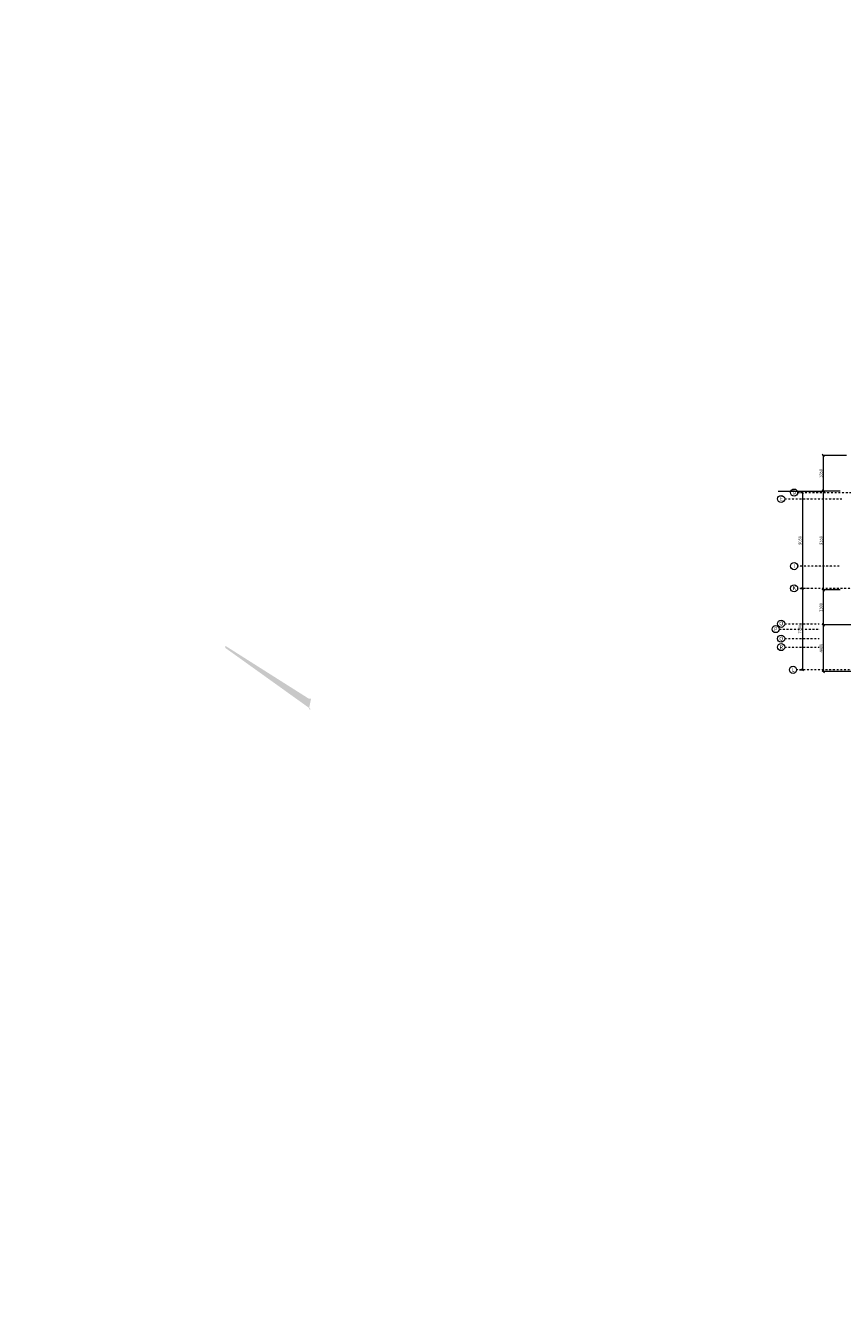
# Model space of a CAD drawing. Units: millimetres. Extents: x -605799 to 175604059, y -124063883 to 99794485.
# Drawn here: x -465902 to -388722, y -144403 to -24094 of the extents above; entities that cross this region are included whole.
import ezdxf

# ---------------------------------------------------------------- set-up
doc = ezdxf.new("R2010")
doc.units = ezdxf.units.MM
doc.header["$LTSCALE"] = 0.5
doc.linetypes.add('BORDER2', pattern=[0.875, 0.25, -0.125, 0.25, -0.125, 0, -0.125])
doc.linetypes.add('DASHDOT', pattern=[1, 0.5, -0.25, 0, -0.25])
doc.layers.get('0').update_dxf_attribs({"lineweight": 18})
doc.layers.get('Defpoints').update_dxf_attribs({"color": 140, "lineweight": 18})
doc.layers.add('___HOUSE_no_2', color=7, linetype='Continuous')
doc.layers.add('Concrete_H', color=252, linetype='Continuous')
for name, color, linetype, lineweight, true_color in [('__AXIS', 7, 'DASHDOT', 15, 0xe600e6), ('__AXIS_Dim_Cut_wblock', 7, 'DASHDOT', 15, 0xe600e6), ('__AXIS_TXT', 7, 'BORDER2', 18, 0xeb00eb), ('DIM_AXIS', 7, 'Continuous', 15, 0xf500f5), ('DIM_general', 7, 'Continuous', 15, 0xf500f5)]:
    doc.layers.add(name, color=color, linetype=linetype, lineweight=lineweight, true_color=true_color)
doc.layers.add('_Parking_place_TXT', color=5, linetype='Continuous', lineweight=13)
doc.layers.add('Light_partition_H', color=32, linetype='Continuous', lineweight=9)
doc.styles.add('BB', font='Isocp.shx')
doc.styles.add('S', font='simplex.shx', dxfattribs={"width": 0.8})
doc.dimstyles.new('TELG150', dxfattribs={"dimscale": 90, "dimtxt": 3, "dimasz": 2.1, "dimexe": 1, "dimexo": 3, "dimgap": 1, "dimtad": 1, "dimdec": 0, "dimzin": 12, "dimdsep": 46, "dimtxsty": 'S', "dimblk": 'OBLIQUE', "dimcen": 3, "dimclrd": 256, "dimclre": 256, "dimclrt": 256, "dimazin": 0, "dimtfac": 1, "dimtdec": 0, "dimtmove": 2, "dimatfit": 3, "dimldrblk": 'OBLIQUE', "dimfxl": 1, "dimtolj": 1, "dimtzin": 12, "dimlwd": 5, "dimlwe": 5, "dimarcsym": 0})

# ---------------------------------------------------------------- blocks, each defined once
blk = doc.blocks.new('_OBLIQUE')
at = {"color": 0, "linetype": 'ByBlock'}
blk.add_line((-0.5, -0.5), (0.5, 0.5), dxfattribs=at)
blk = doc.blocks.new('*D791')
at = {"layer": 'Defpoints', "color": 0, "lineweight": 5, "transparency": 16777216}
for p in [(-3300, 300), (-3300, -8750), (-2856.796706, -8750)]:
    blk.add_point(p, dxfattribs=at)
at = {"layer": 'DIM_AXIS', "lineweight": 5, "transparency": 16777216}
for p, q in [((-3030, 300), (-2766.796706, 300)), ((-2856.796706, 300), (-2856.796706, -8750)), ((-3030, -8750), (-2766.796706, -8750))]:
    blk.add_line(p, q, dxfattribs=at)
at = {"layer": 'DIM_AXIS', "lineweight": 5, "transparency": 16777216, "xscale": 189, "yscale": 189, "zscale": 189}
for p, rotation in [((-2856.796706, 300), 90), ((-2856.796706, -8750), 270)]:
    blk.add_blockref('_OBLIQUE', p, dxfattribs=dict(at, rotation=rotation))
at = {"layer": 'DIM_AXIS', "lineweight": 5, "transparency": 16777216, "insert": (-3081.796706, -4225), "char_height": 270, "attachment_point": 5, "rotation": 90, "style": 'S'}
blk.add_mtext('\\A1;9050', dxfattribs=at)
blk = doc.blocks.new('*D792')
at = {"layer": 'Defpoints', "color": 0, "lineweight": 5, "transparency": 16777216}
for p in [(-3300, -8750), (-3400, -16450), (-2856.796706, -16450)]:
    blk.add_point(p, dxfattribs=at)
at = {"layer": 'DIM_AXIS', "lineweight": 5, "transparency": 16777216}
for p, q in [((-3030, -8750), (-2766.796706, -8750)), ((-2856.796706, -8750), (-2856.796706, -16450)), ((-3130, -16450), (-2766.796706, -16450))]:
    blk.add_line(p, q, dxfattribs=at)
at = {"layer": 'DIM_AXIS', "lineweight": 5, "transparency": 16777216, "xscale": 189, "yscale": 189, "zscale": 189}
for p, rotation in [((-2856.796706, -8750), 90), ((-2856.796706, -16450), 270)]:
    blk.add_blockref('_OBLIQUE', p, dxfattribs=dict(at, rotation=rotation))
at = {"layer": 'DIM_AXIS', "lineweight": 5, "transparency": 16777216, "insert": (-3081.796706, -12600), "char_height": 270, "attachment_point": 5, "rotation": 90, "style": 'S'}
blk.add_mtext('\\A1;7700', dxfattribs=at)
blk = doc.blocks.new('*D795')
at = {"layer": 'Defpoints', "color": 0, "lineweight": 5, "transparency": 16777216}
for p in [(7600, 3800), (-875, 450), (1150, 450)]:
    blk.add_point(p, dxfattribs=at)
at = {"layer": 'DIM_general', "lineweight": 5, "transparency": 16777216}
for p, q in [((1300, 3800), (-965, 3800)), ((-875, 3800), (-875, 450)), ((-5150, 450), (-965, 450))]:
    blk.add_line(p, q, dxfattribs=at)
at = {"layer": 'DIM_general', "lineweight": 5, "transparency": 16777216, "xscale": 189, "yscale": 189, "zscale": 189}
for p, rotation in [((-875, 3800), 90), ((-875, 450), 270)]:
    blk.add_blockref('_OBLIQUE', p, dxfattribs=dict(at, rotation=rotation))
at = {"layer": 'DIM_general', "lineweight": 5, "transparency": 16777216, "insert": (-1100, 2125), "char_height": 270, "attachment_point": 5, "rotation": 90, "style": 'S'}
blk.add_mtext('\\A1;3350', dxfattribs=at)
blk = doc.blocks.new('*D796')
at = {"layer": 'Defpoints', "color": 0, "lineweight": 5, "transparency": 16777216}
for p in [(1150, 450), (-875, -8900), (1150, -8900)]:
    blk.add_point(p, dxfattribs=at)
at = {"layer": 'DIM_general', "lineweight": 5, "transparency": 16777216}
for p, q in [((700, 450), (-965, 450)), ((-875, 450), (-875, -8900)), ((700, -8900), (-965, -8900))]:
    blk.add_line(p, q, dxfattribs=at)
at = {"layer": 'DIM_general', "lineweight": 5, "transparency": 16777216, "xscale": 189, "yscale": 189, "zscale": 189}
for p, rotation in [((-875, 450), 90), ((-875, -8900), 270)]:
    blk.add_blockref('_OBLIQUE', p, dxfattribs=dict(at, rotation=rotation))
at = {"layer": 'DIM_general', "lineweight": 5, "transparency": 16777216, "insert": (-1100, -4225), "char_height": 270, "attachment_point": 5, "rotation": 90, "style": 'S'}
blk.add_mtext('\\A1;9350', dxfattribs=at)
blk = doc.blocks.new('*D797')
at = {"layer": 'Defpoints', "color": 0, "lineweight": 5, "transparency": 16777216}
for p in [(1150, -8900), (-875, -12200), (2810, -12200)]:
    blk.add_point(p, dxfattribs=at)
at = {"layer": 'DIM_general', "lineweight": 5, "transparency": 16777216}
for p, q in [((700, -8900), (-965, -8900)), ((-875, -8900), (-875, -12200)), ((2360, -12200), (-965, -12200))]:
    blk.add_line(p, q, dxfattribs=at)
at = {"layer": 'DIM_general', "lineweight": 5, "transparency": 16777216, "xscale": 189, "yscale": 189, "zscale": 189}
for p, rotation in [((-875, -8900), 90), ((-875, -12200), 270)]:
    blk.add_blockref('_OBLIQUE', p, dxfattribs=dict(at, rotation=rotation))
at = {"layer": 'DIM_general', "lineweight": 5, "transparency": 16777216, "insert": (-1100, -10550), "char_height": 270, "attachment_point": 5, "rotation": 90, "style": 'S'}
blk.add_mtext('\\A1;3300', dxfattribs=at)
blk = doc.blocks.new('*D798')
at = {"layer": 'Defpoints', "color": 0, "lineweight": 5, "transparency": 16777216}
for p in [(2810, -12200), (-875, -16600), (2810, -16600)]:
    blk.add_point(p, dxfattribs=at)
at = {"layer": 'DIM_general', "lineweight": 5, "transparency": 16777216}
for p, q in [((2360, -12200), (-965, -12200)), ((-875, -12200), (-875, -16600)), ((2360, -16600), (-965, -16600))]:
    blk.add_line(p, q, dxfattribs=at)
at = {"layer": 'DIM_general', "lineweight": 5, "transparency": 16777216, "xscale": 189, "yscale": 189, "zscale": 189}
for p, rotation in [((-875, -12200), 90), ((-875, -16600), 270)]:
    blk.add_blockref('_OBLIQUE', p, dxfattribs=dict(at, rotation=rotation))
at = {"layer": 'DIM_general', "lineweight": 5, "transparency": 16777216, "insert": (-1100, -14400), "char_height": 270, "attachment_point": 5, "rotation": 90, "style": 'S'}
blk.add_mtext('\\A1;4400', dxfattribs=at)
blk = doc.blocks.new('fenebi')
at = {"layer": '_Parking_place_TXT', "ltscale": 2, "char_height": 900, "width": 175956039.36, "attachment_point": 1}
for s, insert, rotation in [('{\\fArial|b0|i0|c186|p34;11}', (-720853, -362355), 34.68711), ('{\\fArial|b0|i0|c186|p34;12}', (-719373, -364493), 34.68711), ('{\\fArial|b0|i0|c186|p34;55}', (-730879, -369294), 34.68711), ('{\\fArial|b0|i0|c186|p34;56}', (-729399, -371432), 34.68711), ('{\\fArial|b0|i0|c186|p34;53}', (-733340, -363740), 23.23661), ('{\\fArial|b0|i0|c186|p34;54}', (-732315, -366129), 23.23661), ('{\\fArial|b0|i0|c186|p34;09}', (-723291, -355426), 14.68842), ('{\\fArial|b0|i0|c186|p34;10}', (-722632, -357941), 14.68842), ('{\\fArial|b0|i0|c186|p34;51}', (-735086, -358517), 14.68842), ('{\\fArial|b0|i0|c186|p34;52}', (-734426, -361032), 14.68842), ('{\\fArial|b0|i0|c186|p34;22}', (-662834, -366483), 14.01527), ('{\\fArial|b0|i0|c186|p34;21}', (-665357, -367112), 14.01527), ('{\\fArial|b0|i0|c186|p34;68}', (-659807, -378610), 14.01527), ('{\\fArial|b0|i0|c186|p34;67}', (-662329, -379240), 14.01527), ('{\\fArial|b0|i0|c186|p34;15}', (-695020, -369313), 0.9529), ('{\\fArial|b0|i0|c186|p34;16}', (-692420, -369282), 0.9529), ('{\\fArial|b0|i0|c186|p34;17}', (-689821, -369251), 0.9529), ('{\\fArial|b0|i0|c186|p34;18}', (-687221, -369220), 0.9529), ('{\\fArial|b0|i0|c186|p34;19}', (-684621, -369189), 0.9529), ('{\\fArial|b0|i0|c186|p34;20}', (-682021, -369158), 0.9529), ('{\\fArial|b0|i0|c186|p34;61}', (-694870, -381002), 0.9529), ('{\\fArial|b0|i0|c186|p34;62}', (-692270, -380971), 0.9529), ('{\\fArial|b0|i0|c186|p34;63}', (-689670, -380940), 0.9529), ('{\\fArial|b0|i0|c186|p34;64}', (-687071, -380909), 0.9529), ('{\\fArial|b0|i0|c186|p34;65}', (-684471, -380878), 0.9529), ('{\\fArial|b0|i0|c186|p34;66}', (-681871, -380847), 0.9529)]:
    blk.add_mtext(s, dxfattribs=dict(at, insert=insert, rotation=rotation))
blk = doc.blocks.new('Axis_Dim_0-floor')
at = {"color": 0, "linetype": 'Continuous', "lineweight": -2, "ltscale": 100}
for centre in [(-4861.2383933, -300), (-3636, 300), (-3636, -6650), (-3636, -8750), (-4861.2383933, -12100), (-5380.3272122, -12600), (-4861.2383933, -13500), (-4861.2383933, -14300), (-3736, -16450)]:
    blk.add_circle(centre, 336, dxfattribs=at)
at = {"layer": '__AXIS', "ltscale": 700}
for p, q in [((-3300, 300), (8194.4996036, 300)), ((-4525.2383933, -300), (863.9586504, -300)), ((627.7511565, -6650), (-3300, -6650)), ((17037.2388052, -8750), (-3300, -8750)), ((-5044.3272122, -12600), (-1255.3955826, -12600)), ((-4525.2383933, -12100), (-1255.3955826, -12100)), ((-4525.2383933, -13500), (-1255.3955826, -13500)), ((-4525.2383933, -14300), (-1255.3955826, -14300)), ((15613.8267009, -16450), (-3400, -16450))]:
    blk.add_line(p, q, dxfattribs=at)
at = {"layer": '__AXIS_TXT', "linetype": 'Continuous', "ltscale": 100, "char_height": 320, "width": 9969.025284538, "attachment_point": 8, "style": 'BB'}
for s, insert in [('{\\fArial|b1|i0|c0|p34;\\H1.175x;D }', (-3625.9974047, 140.1412214)), ('{\\fArial|b1|i0|c0|p34;\\H1.175x;E }', (-4851.235798, -459.8587786)), ('{\\fArial|b1|i0|c0|p34;\\H1.175x;I }', (-3625.9974047, -6809.8587786)), ('{\\fArial|b1|i0|c0|p34;\\H1.175x;K }', (-3625.9974047, -8909.8587786)), ('{\\fArial|b1|i0|c0|p34;\\H1.175x;O}', (-4851.235798, -12259.8587786)), ('{\\fArial|b1|i0|c0|p34;\\H1.175x;P}', (-5370.3246168, -12798.2893253)), ('{\\fArial|b1|i0|c0|p34;\\H1.175x;Q}', (-4851.235798, -13698.2893253)), ('{\\fArial|b1|i0|c0|p34;\\H1.175x;R}', (-4851.235798, -14498.2893253)), ('{\\fArial|b1|i0|c0|p34;\\H1.175x;L }', (-3725.9974047, -16609.8587786))]:
    blk.add_mtext(s, dxfattribs=dict(at, insert=insert))
at = {"layer": 'DIM_AXIS', "lineweight": 5}
for base, p1, p2, picture, middle in [((-2856.796706, -8750), (-3300, 300), (-3300, -8750), '*D791', (-3081.796706, -4225)), ((-2856.796706, -16450), (-3300, -8750), (-3400, -16450), '*D792', (-3081.796706, -12600))]:
    dim = blk.add_linear_dim(base=base, p1=p1, p2=p2, angle=90, dimstyle='TELG150', dxfattribs=at)
    dim.commit()
    dim.dimension.update_dxf_attribs({"geometry": picture, "text_midpoint": middle})
at = {"layer": 'DIM_general', "lineweight": 5}
for base, p1, p2, override, picture, middle in [((-874.7895568, 450), (7600, 3800), (1150, 450), {"dimexo": 70, "dimse1": 0}, '*D795', (-1099.7895568, 2125)), ((-874.7895568, -8900), (1150, 450), (1150, -8900), {"dimexo": 5, "dimse1": 0, "dimse2": 0}, '*D796', (-1099.7895568, -4225)), ((-874.7895568, -12200), (1150, -8900), (2810, -12200), {"dimexo": 5, "dimse1": 0, "dimse2": 0}, '*D797', (-1099.7895568, -10550)), ((-874.7895568, -16600), (2810, -12200), (2810, -16600), {"dimexo": 5, "dimse1": 0, "dimse2": 0}, '*D798', (-1099.7895568, -14400))]:
    dim = blk.add_linear_dim(base=base, p1=p1, p2=p2, angle=90, dimstyle='TELG150', override=override, dxfattribs=at)
    dim.commit()
    dim.dimension.update_dxf_attribs({"geometry": picture, "text_midpoint": middle})
blk = doc.blocks.new('0_FLOOR_v01')
at = {"layer": 'Concrete_H', "lineweight": 5}
h = blk.add_hatch(dxfattribs=at)
h.set_pattern_fill('MUDST', color=256, scale=100, angle=45, style=0, double=1)
h.set_pattern_definition([(45, (-37260, -19529.025), (17.67767, 53.03301), [25, -25, 0, -25, 0, -25])])
edge = h.paths.add_edge_path(flags=17)
edge.add_line((-29310, -6829), (-29310, -7029))
h = blk.add_hatch(dxfattribs=at)
h.set_pattern_fill('MUDST', color=256, scale=100, angle=45, style=0, double=1)
h.set_pattern_definition([(45, (-64910, -27279.025), (17.67767, 53.03301), [25, -25, 0, -25, 0, -25])])
edge = h.paths.add_edge_path()
edge.add_line((-57360, -14179), (-57360, -14379))
edge.add_line((-49270, -20179), (-49470, -20179))
edge.add_line((-49270, -19179), (-49470, -19179))
at = {"layer": 'Light_partition_H', "lineweight": 5}
h = blk.add_hatch(dxfattribs=at)
h.set_pattern_fill('HONEY', color=256, scale=250, angle=45, style=0, double=1)
h.set_pattern_definition([(45, (-36660, -18179.025), (14.00899, 52.28227), [31.25, -62.5]), (165, (-36660, -18179.025), (-52.28227, -14.00899), [31.25, -62.5]), (105, (-36660, -18179.025), (-38.27328, 38.27328), [-62.5, 31.25])])
edge = h.paths.add_edge_path(flags=17)
edge.add_line((-26050, -12629), (-25900, -12629))
edge.add_line((-26050, -12629), (-25900, -12629))
h = blk.add_hatch(dxfattribs=at)
h.set_pattern_fill('HONEY', color=256, scale=250, angle=45, style=0, double=1)
h.set_pattern_definition([(45, (-21220, -17429.025), (14.00899, 52.28227), [31.25, -62.5]), (165, (-21220, -17429.025), (-52.28227, -14.00899), [31.25, -62.5]), (105, (-21220, -17429.025), (-38.27328, 38.27328), [-62.5, 31.25])])
edge = h.paths.add_edge_path(flags=17)
edge.add_line((-16470, -13839), (-14870, -13839))
at = {"layer": '__AXIS_Dim_Cut_wblock'}
blk.add_blockref('Axis_Dim_0-floor', (0, 0), dxfattribs=at)

msp = doc.modelspace()

# ---------------------------------------------------------------- block references
msp.add_blockref('fenebi', (269183.7415059, 21227.937252, -824500))
at = {"layer": '___HOUSE_no_2'}
msp.add_blockref('0_FLOOR_v01', (-389660.2275687, -68539.790947), dxfattribs=at)

doc.saveas('drawing.dxf')
